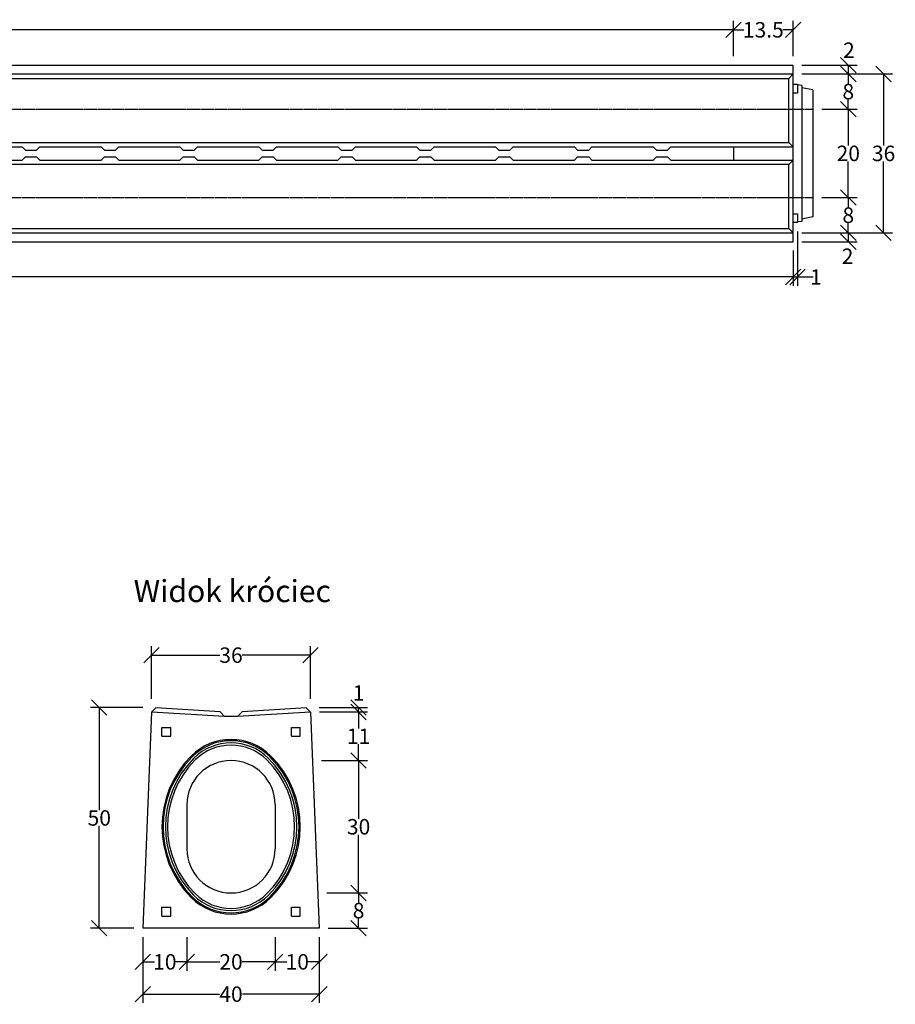
# Model space of a CAD drawing. Units: millimetres. Extents: x -4675 to -347, y 30267 to 32682.
# Drawn here: x -2331 to -347, y 30267 to 32498 of the extents above; entities that cross this region are included whole.
import ezdxf
from ezdxf.enums import TextEntityAlignment as Align

# ---------------------------------------------------------------- set-up
doc = ezdxf.new("R2010")
doc.units = ezdxf.units.MM
doc.linetypes.add('HIDDEN', pattern=[9.525, 6.35, -3.175])
for name, color, linetype in [('Bauteil', 7, 'Continuous'), ('Bemaßung', 7, 'Continuous'), ('Text', 7, 'Continuous')]:
    doc.layers.add(name, color=color, linetype=linetype)
doc.styles.add('Schlitzrinne Textstile', font='arial.ttf')
doc.dimstyles.new('Schlitzrinne Bemaßung', dxfattribs={"dimtxt": 35, "dimasz": 35, "dimexe": 20, "dimexo": 20, "dimgap": 0.09, "dimtad": 0, "dimtih": 1, "dimtoh": 1, "dimdec": 0, "dimlfac": 0.1, "dimzin": 0, "dimdsep": 46, "dimtxsty": 'Schlitzrinne Textstile', "dimblk": 'OBLIQUE', "dimblk1": 'OBLIQUE', "dimblk2": 'OBLIQUE', "dimcen": 0.09, "dimadec": 0, "dimazin": 0, "dimtfac": 1, "dimtdec": 4, "dimtofl": 0, "dimtmove": 0, "dimatfit": 3, "dimldrblk": 'OBLIQUE', "dimfxl": 1, "dimtolj": 1, "dimtzin": 0, "dimlwd": -1, "dimlwe": -1, "dimarcsym": 0})

# ---------------------------------------------------------------- blocks, each defined once
blk = doc.blocks.new('_Oblique')
at = {"color": 0, "linetype": 'ByBlock', "lineweight": -2}
blk.add_line((-0.5, -0.5), (0.5, 0.5), dxfattribs=at)
blk = doc.blocks.new('*D41')
at = {"layer": 'Bemaßung', "color": 0, "transparency": 16777216}
for p, q in [((-4568.4, 31974.6), (-4568.4, 31894.6)), ((-578.4, 31974.6), (-578.4, 31894.6)), ((-4568.4, 31914.6), (-2612.1, 31914.6)), ((-578.4, 31914.6), (-2534.6, 31914.6))]:
    blk.add_line(p, q, dxfattribs=at)
at = {"layer": 'Defpoints', "color": 0, "transparency": 16777216}
for p in [(-4568.4, 31994.6), (-578.4, 31994.6), (-578.4, 31914.6)]:
    blk.add_point(p, dxfattribs=at)
at = {"layer": 'Bemaßung', "color": 0, "transparency": 16777216, "xscale": 35, "yscale": 35, "zscale": 35, "rotation": 180}
blk.add_blockref('_Oblique', (-4568.4, 31914.6), dxfattribs=at)
at = {"layer": 'Bemaßung', "color": 0, "transparency": 16777216, "xscale": 35, "yscale": 35, "zscale": 35}
blk.add_blockref('_Oblique', (-578.4, 31914.6), dxfattribs=at)
at = {"layer": 'Bemaßung', "color": 0, "transparency": 16777216, "insert": (-2573.4, 31914.6), "char_height": 35, "attachment_point": 5, "style": 'Schlitzrinne Textstile'}
blk.add_mtext('\\A1;399', dxfattribs=at)
blk = doc.blocks.new('*D3')
at = {"layer": 'Bemaßung', "color": 0, "transparency": 16777216}
for p, q in [((-558.4, 32374.6), (-353.4, 32374.6)), ((-373.4, 32374.6), (-373.4, 32212.5)), ((-373.4, 32014.6), (-373.4, 32176.6)), ((-558.4, 32014.6), (-353.4, 32014.6))]:
    blk.add_line(p, q, dxfattribs=at)
at = {"layer": 'Defpoints', "color": 0, "transparency": 16777216}
for p in [(-578.4, 32374.6), (-578.4, 32014.6), (-373.4, 32014.6)]:
    blk.add_point(p, dxfattribs=at)
at = {"layer": 'Bemaßung', "color": 0, "transparency": 16777216, "xscale": 35, "yscale": 35, "zscale": 35}
for p, rotation in [((-373.4, 32374.6), 90), ((-373.4, 32014.6), 270)]:
    blk.add_blockref('_Oblique', p, dxfattribs=dict(at, rotation=rotation))
at = {"layer": 'Bemaßung', "color": 0, "transparency": 16777216, "insert": (-373.4, 32194.6), "char_height": 35, "attachment_point": 5, "style": 'Schlitzrinne Textstile'}
blk.add_mtext('\\A1;36', dxfattribs=at)
blk = doc.blocks.new('*D42')
at = {"layer": 'Bemaßung', "color": 0, "transparency": 16777216}
for p, q in [((-558.4, 32394.6), (-433.4, 32394.6)), ((-453.4, 32394.6), (-453.4, 32374.6)), ((-558.4, 32374.6), (-433.4, 32374.6))]:
    blk.add_line(p, q, dxfattribs=at)
at = {"layer": 'Defpoints', "color": 0, "transparency": 16777216}
for p in [(-578.4, 32394.6), (-578.4, 32374.6), (-453.4, 32374.6)]:
    blk.add_point(p, dxfattribs=at)
at = {"layer": 'Bemaßung', "color": 0, "transparency": 16777216, "xscale": 35, "yscale": 35, "zscale": 35}
for p, rotation in [((-453.4, 32394.6), 90), ((-453.4, 32374.6), 270)]:
    blk.add_blockref('_Oblique', p, dxfattribs=dict(at, rotation=rotation))
at = {"layer": 'Bemaßung', "color": 0, "transparency": 16777216, "insert": (-452, 32428.3), "char_height": 35, "attachment_point": 5, "style": 'Schlitzrinne Textstile'}
blk.add_mtext('\\A1;2', dxfattribs=at)
blk = doc.blocks.new('*D4')
at = {"layer": 'Bemaßung', "color": 0, "transparency": 16777216}
for p, q in [((-558.4, 32374.6), (-433.4, 32374.6)), ((-453.4, 32374.6), (-453.4, 32352.5)), ((-453.4, 32294.6), (-453.4, 32316.6)), ((-513.4, 32294.6), (-433.4, 32294.6))]:
    blk.add_line(p, q, dxfattribs=at)
at = {"layer": 'Defpoints', "color": 0, "transparency": 16777216}
for p in [(-578.4, 32374.6), (-533.4, 32294.6), (-453.4, 32294.6)]:
    blk.add_point(p, dxfattribs=at)
at = {"layer": 'Bemaßung', "color": 0, "transparency": 16777216, "xscale": 35, "yscale": 35, "zscale": 35}
for p, rotation in [((-453.4, 32374.6), 90), ((-453.4, 32294.6), 270)]:
    blk.add_blockref('_Oblique', p, dxfattribs=dict(at, rotation=rotation))
at = {"layer": 'Bemaßung', "color": 0, "transparency": 16777216, "insert": (-453.4, 32334.6), "char_height": 35, "attachment_point": 5, "style": 'Schlitzrinne Textstile'}
blk.add_mtext('\\A1;8', dxfattribs=at)
blk = doc.blocks.new('*D5')
at = {"layer": 'Bemaßung', "color": 0, "transparency": 16777216}
for p, q in [((-513.4, 32294.6), (-433.4, 32294.6)), ((-453.4, 32294.6), (-453.4, 32212.5)), ((-453.4, 32094.6), (-453.4, 32176.6)), ((-513.4, 32094.6), (-433.4, 32094.6))]:
    blk.add_line(p, q, dxfattribs=at)
at = {"layer": 'Defpoints', "color": 0, "transparency": 16777216}
for p in [(-533.4, 32294.6), (-533.4, 32094.6), (-453.4, 32094.6)]:
    blk.add_point(p, dxfattribs=at)
at = {"layer": 'Bemaßung', "color": 0, "transparency": 16777216, "xscale": 35, "yscale": 35, "zscale": 35}
for p, rotation in [((-453.4, 32294.6), 90), ((-453.4, 32094.6), 270)]:
    blk.add_blockref('_Oblique', p, dxfattribs=dict(at, rotation=rotation))
at = {"layer": 'Bemaßung', "color": 0, "transparency": 16777216, "insert": (-453.4, 32194.6), "char_height": 35, "attachment_point": 5, "style": 'Schlitzrinne Textstile'}
blk.add_mtext('\\A1;20', dxfattribs=at)
blk = doc.blocks.new('*D43')
at = {"layer": 'Bemaßung', "color": 0, "transparency": 16777216}
for p, q in [((-513.4, 32094.6), (-433.4, 32094.6)), ((-453.4, 32094.6), (-453.4, 32072.5)), ((-453.4, 32014.6), (-453.4, 32036.6)), ((-558.4, 32014.6), (-433.4, 32014.6))]:
    blk.add_line(p, q, dxfattribs=at)
at = {"layer": 'Defpoints', "color": 0, "transparency": 16777216}
for p in [(-533.4, 32094.6), (-578.4, 32014.6), (-453.4, 32014.6)]:
    blk.add_point(p, dxfattribs=at)
at = {"layer": 'Bemaßung', "color": 0, "transparency": 16777216, "xscale": 35, "yscale": 35, "zscale": 35}
for p, rotation in [((-453.4, 32094.6), 90), ((-453.4, 32014.6), 270)]:
    blk.add_blockref('_Oblique', p, dxfattribs=dict(at, rotation=rotation))
at = {"layer": 'Bemaßung', "color": 0, "transparency": 16777216, "insert": (-453.4, 32054.6), "char_height": 35, "attachment_point": 5, "style": 'Schlitzrinne Textstile'}
blk.add_mtext('\\A1;8', dxfattribs=at)
blk = doc.blocks.new('*D44')
at = {"layer": 'Bemaßung', "color": 0, "transparency": 16777216}
for p, q in [((-558.4, 32014.6), (-433.4, 32014.6)), ((-453.4, 32014.6), (-453.4, 31994.6)), ((-558.4, 31994.6), (-433.4, 31994.6))]:
    blk.add_line(p, q, dxfattribs=at)
at = {"layer": 'Defpoints', "color": 0, "transparency": 16777216}
for p in [(-578.4, 32014.6), (-578.4, 31994.6), (-453.4, 31994.6)]:
    blk.add_point(p, dxfattribs=at)
at = {"layer": 'Bemaßung', "color": 0, "transparency": 16777216, "xscale": 35, "yscale": 35, "zscale": 35}
for p, rotation in [((-453.4, 32014.6), 90), ((-453.4, 31994.6), 270)]:
    blk.add_blockref('_Oblique', p, dxfattribs=dict(at, rotation=rotation))
at = {"layer": 'Bemaßung', "color": 0, "transparency": 16777216, "insert": (-455, 31961.6), "char_height": 35, "attachment_point": 5, "style": 'Schlitzrinne Textstile'}
blk.add_mtext('\\A1;2', dxfattribs=at)
blk = doc.blocks.new('*D28')
at = {"layer": 'Bemaßung', "color": 0, "transparency": 16777216}
for p, q in [((-1751.9, 30419), (-1751.9, 30342.9)), ((-1651.9, 30419), (-1651.9, 30342.9)), ((-1751.9, 30362.9), (-1725.3, 30362.9)), ((-1651.9, 30362.9), (-1678.4, 30362.9))]:
    blk.add_line(p, q, dxfattribs=at)
at = {"layer": 'Defpoints', "color": 0, "transparency": 16777216}
for p in [(-1751.9, 30439), (-1651.9, 30439), (-1751.9, 30362.9)]:
    blk.add_point(p, dxfattribs=at)
at = {"layer": 'Bemaßung', "color": 0, "transparency": 16777216, "xscale": 35, "yscale": 35, "zscale": 35, "rotation": 180}
blk.add_blockref('_Oblique', (-1751.9, 30362.9), dxfattribs=at)
at = {"layer": 'Bemaßung', "color": 0, "transparency": 16777216, "xscale": 35, "yscale": 35, "zscale": 35}
blk.add_blockref('_Oblique', (-1651.9, 30362.9), dxfattribs=at)
at = {"layer": 'Bemaßung', "color": 0, "transparency": 16777216, "insert": (-1701.9, 30362.9), "char_height": 35, "attachment_point": 5, "style": 'Schlitzrinne Textstile'}
blk.add_mtext('\\A1;10', dxfattribs=at)
blk = doc.blocks.new('*D29')
at = {"layer": 'Bemaßung', "color": 0, "transparency": 16777216}
for p, q in [((-1951.9, 30419), (-1951.9, 30342.9)), ((-1751.9, 30419), (-1751.9, 30342.9)), ((-1951.9, 30362.9), (-1877.3, 30362.9)), ((-1751.9, 30362.9), (-1826.5, 30362.9))]:
    blk.add_line(p, q, dxfattribs=at)
at = {"layer": 'Defpoints', "color": 0, "transparency": 16777216}
for p in [(-1951.9, 30439), (-1751.9, 30439), (-1951.9, 30362.9)]:
    blk.add_point(p, dxfattribs=at)
at = {"layer": 'Bemaßung', "color": 0, "transparency": 16777216, "xscale": 35, "yscale": 35, "zscale": 35, "rotation": 180}
blk.add_blockref('_Oblique', (-1951.9, 30362.9), dxfattribs=at)
at = {"layer": 'Bemaßung', "color": 0, "transparency": 16777216, "xscale": 35, "yscale": 35, "zscale": 35}
blk.add_blockref('_Oblique', (-1751.9, 30362.9), dxfattribs=at)
at = {"layer": 'Bemaßung', "color": 0, "transparency": 16777216, "insert": (-1851.9, 30362.9), "char_height": 35, "attachment_point": 5, "style": 'Schlitzrinne Textstile'}
blk.add_mtext('\\A1;20', dxfattribs=at)
blk = doc.blocks.new('*D30')
at = {"layer": 'Bemaßung', "color": 0, "transparency": 16777216}
for p, q in [((-2051.9, 30419), (-2051.9, 30342.9)), ((-1951.9, 30419), (-1951.9, 30342.9)), ((-2051.9, 30362.9), (-2025.3, 30362.9)), ((-1951.9, 30362.9), (-1978.4, 30362.9))]:
    blk.add_line(p, q, dxfattribs=at)
at = {"layer": 'Defpoints', "color": 0, "transparency": 16777216}
for p in [(-2051.9, 30439), (-1951.9, 30439), (-2051.9, 30362.9)]:
    blk.add_point(p, dxfattribs=at)
at = {"layer": 'Bemaßung', "color": 0, "transparency": 16777216, "xscale": 35, "yscale": 35, "zscale": 35, "rotation": 180}
blk.add_blockref('_Oblique', (-2051.9, 30362.9), dxfattribs=at)
at = {"layer": 'Bemaßung', "color": 0, "transparency": 16777216, "xscale": 35, "yscale": 35, "zscale": 35}
blk.add_blockref('_Oblique', (-1951.9, 30362.9), dxfattribs=at)
at = {"layer": 'Bemaßung', "color": 0, "transparency": 16777216, "insert": (-2001.9, 30362.9), "char_height": 35, "attachment_point": 5, "style": 'Schlitzrinne Textstile'}
blk.add_mtext('\\A1;10', dxfattribs=at)
blk = doc.blocks.new('*D31')
at = {"layer": 'Bemaßung', "color": 0, "transparency": 16777216}
for p, q in [((-2051.9, 30419), (-2051.9, 30269.7)), ((-1651.9, 30419), (-1651.9, 30269.7)), ((-2051.9, 30289.7), (-1877.7, 30289.7)), ((-1651.9, 30289.7), (-1826.1, 30289.7))]:
    blk.add_line(p, q, dxfattribs=at)
at = {"layer": 'Defpoints', "color": 0, "transparency": 16777216}
for p in [(-2051.9, 30439), (-1651.9, 30439), (-2051.9, 30289.7)]:
    blk.add_point(p, dxfattribs=at)
at = {"layer": 'Bemaßung', "color": 0, "transparency": 16777216, "xscale": 35, "yscale": 35, "zscale": 35, "rotation": 180}
blk.add_blockref('_Oblique', (-2051.9, 30289.7), dxfattribs=at)
at = {"layer": 'Bemaßung', "color": 0, "transparency": 16777216, "xscale": 35, "yscale": 35, "zscale": 35}
blk.add_blockref('_Oblique', (-1651.9, 30289.7), dxfattribs=at)
at = {"layer": 'Bemaßung', "color": 0, "transparency": 16777216, "insert": (-1851.9, 30289.7), "char_height": 35, "attachment_point": 5, "style": 'Schlitzrinne Textstile'}
blk.add_mtext('\\A1;40', dxfattribs=at)
blk = doc.blocks.new('*D32')
at = {"layer": 'Bemaßung', "color": 0, "transparency": 16777216}
for p, q in [((-2051.9, 30939), (-2170.4, 30939)), ((-2150.4, 30939), (-2150.4, 30706.9)), ((-2150.4, 30439), (-2150.4, 30671)), ((-2071.9, 30439), (-2170.4, 30439))]:
    blk.add_line(p, q, dxfattribs=at)
at = {"layer": 'Defpoints', "color": 0, "transparency": 16777216}
for p in [(-2150.4, 30939), (-2031.9, 30939), (-2051.9, 30439)]:
    blk.add_point(p, dxfattribs=at)
at = {"layer": 'Bemaßung', "color": 0, "transparency": 16777216, "xscale": 35, "yscale": 35, "zscale": 35}
for p, rotation in [((-2150.4, 30939), 90), ((-2150.4, 30439), 270)]:
    blk.add_blockref('_Oblique', p, dxfattribs=dict(at, rotation=rotation))
at = {"layer": 'Bemaßung', "color": 0, "transparency": 16777216, "insert": (-2150.4, 30689), "char_height": 35, "attachment_point": 5, "style": 'Schlitzrinne Textstile'}
blk.add_mtext('\\A1;50', dxfattribs=at)
blk = doc.blocks.new('*D33')
at = {"layer": 'Bemaßung', "color": 0, "transparency": 16777216}
for p, q in [((-2031.9, 30959), (-2031.9, 31077.8)), ((-1671.9, 30959), (-1671.9, 31077.8)), ((-2031.9, 31057.8), (-1877, 31057.8)), ((-1671.9, 31057.8), (-1826.7, 31057.8))]:
    blk.add_line(p, q, dxfattribs=at)
at = {"layer": 'Defpoints', "color": 0, "transparency": 16777216}
for p in [(-1671.9, 31057.8), (-2031.9, 30939), (-1671.9, 30939)]:
    blk.add_point(p, dxfattribs=at)
at = {"layer": 'Bemaßung', "color": 0, "transparency": 16777216, "xscale": 35, "yscale": 35, "zscale": 35, "rotation": 180}
blk.add_blockref('_Oblique', (-2031.9, 31057.8), dxfattribs=at)
at = {"layer": 'Bemaßung', "color": 0, "transparency": 16777216, "xscale": 35, "yscale": 35, "zscale": 35}
blk.add_blockref('_Oblique', (-1671.9, 31057.8), dxfattribs=at)
at = {"layer": 'Bemaßung', "color": 0, "transparency": 16777216, "insert": (-1851.9, 31057.8), "char_height": 35, "attachment_point": 5, "style": 'Schlitzrinne Textstile'}
blk.add_mtext('\\A1;36', dxfattribs=at)
blk = doc.blocks.new('*D34')
at = {"layer": 'Bemaßung', "color": 0, "transparency": 16777216}
for p, q in [((-1635.1, 30519), (-1542.9, 30519)), ((-1562.9, 30519), (-1562.9, 30496.9)), ((-1562.9, 30439), (-1562.9, 30461)), ((-1631.9, 30439), (-1542.9, 30439))]:
    blk.add_line(p, q, dxfattribs=at)
at = {"layer": 'Defpoints', "color": 0, "transparency": 16777216}
for p in [(-1655.1, 30519), (-1562.9, 30519), (-1651.9, 30439)]:
    blk.add_point(p, dxfattribs=at)
at = {"layer": 'Bemaßung', "color": 0, "transparency": 16777216, "xscale": 35, "yscale": 35, "zscale": 35}
for p, rotation in [((-1562.9, 30519), 90), ((-1562.9, 30439), 270)]:
    blk.add_blockref('_Oblique', p, dxfattribs=dict(at, rotation=rotation))
at = {"layer": 'Bemaßung', "color": 0, "transparency": 16777216, "insert": (-1562.9, 30479), "char_height": 35, "attachment_point": 5, "style": 'Schlitzrinne Textstile'}
blk.add_mtext('\\A1;8', dxfattribs=at)
blk = doc.blocks.new('*D35')
at = {"layer": 'Bemaßung', "color": 0, "transparency": 16777216}
for p, q in [((-1647.1, 30819), (-1542.9, 30819)), ((-1562.9, 30819), (-1562.9, 30686.9)), ((-1562.9, 30519), (-1562.9, 30651)), ((-1635.1, 30519), (-1542.9, 30519))]:
    blk.add_line(p, q, dxfattribs=at)
at = {"layer": 'Defpoints', "color": 0, "transparency": 16777216}
for p in [(-1667.1, 30819), (-1562.9, 30819), (-1655.1, 30519)]:
    blk.add_point(p, dxfattribs=at)
at = {"layer": 'Bemaßung', "color": 0, "transparency": 16777216, "xscale": 35, "yscale": 35, "zscale": 35}
for p, rotation in [((-1562.9, 30819), 90), ((-1562.9, 30519), 270)]:
    blk.add_blockref('_Oblique', p, dxfattribs=dict(at, rotation=rotation))
at = {"layer": 'Bemaßung', "color": 0, "transparency": 16777216, "insert": (-1562.9, 30669), "char_height": 35, "attachment_point": 5, "style": 'Schlitzrinne Textstile'}
blk.add_mtext('\\A1;30', dxfattribs=at)
blk = doc.blocks.new('*D36')
at = {"layer": 'Bemaßung', "color": 0, "transparency": 16777216}
for p, q in [((-1651.5, 30929), (-1542.9, 30929)), ((-1562.9, 30929), (-1562.9, 30891.6)), ((-1562.9, 30819), (-1562.9, 30856.3)), ((-1647.1, 30819), (-1542.9, 30819))]:
    blk.add_line(p, q, dxfattribs=at)
at = {"layer": 'Defpoints', "color": 0, "transparency": 16777216}
for p in [(-1671.5, 30929), (-1562.9, 30929), (-1667.1, 30819)]:
    blk.add_point(p, dxfattribs=at)
at = {"layer": 'Bemaßung', "color": 0, "transparency": 16777216, "xscale": 35, "yscale": 35, "zscale": 35}
for p, rotation in [((-1562.9, 30929), 90), ((-1562.9, 30819), 270)]:
    blk.add_blockref('_Oblique', p, dxfattribs=dict(at, rotation=rotation))
at = {"layer": 'Bemaßung', "color": 0, "transparency": 16777216, "insert": (-1562.9, 30874), "char_height": 35, "attachment_point": 5, "style": 'Schlitzrinne Textstile'}
blk.add_mtext('\\A1;11', dxfattribs=at)
blk = doc.blocks.new('*D37')
at = {"layer": 'Bemaßung', "color": 0, "transparency": 16777216}
for p, q in [((-1651.9, 30939), (-1542.9, 30939)), ((-1651.5, 30929), (-1542.9, 30929)), ((-1562.9, 30929), (-1562.9, 30939))]:
    blk.add_line(p, q, dxfattribs=at)
at = {"layer": 'Defpoints', "color": 0, "transparency": 16777216}
for p in [(-1671.9, 30939), (-1671.5, 30929), (-1562.9, 30939)]:
    blk.add_point(p, dxfattribs=at)
at = {"layer": 'Bemaßung', "color": 0, "transparency": 16777216, "xscale": 35, "yscale": 35, "zscale": 35}
for p, rotation in [((-1562.9, 30939), 90), ((-1562.9, 30929), 270)]:
    blk.add_blockref('_Oblique', p, dxfattribs=dict(at, rotation=rotation))
at = {"layer": 'Bemaßung', "color": 0, "transparency": 16777216, "insert": (-1562.9, 30972.2), "char_height": 35, "attachment_point": 5, "style": 'Schlitzrinne Textstile'}
blk.add_mtext('\\A1;1', dxfattribs=at)
blk = doc.blocks.new('*D45')
at = {"layer": 'Bemaßung', "color": 0, "transparency": 16777216}
for p, q in [((-568.3, 32017.9), (-568.3, 31894.6)), ((-578.4, 31974.6), (-578.4, 31894.6)), ((-578.4, 31914.6), (-568.3, 31914.6)), ((-568.3, 31914.6), (-533.3, 31914.6))]:
    blk.add_line(p, q, dxfattribs=at)
at = {"layer": 'Defpoints', "color": 0, "transparency": 16777216}
for p in [(-568.3, 32037.9), (-578.4, 31994.6), (-568.3, 31914.6)]:
    blk.add_point(p, dxfattribs=at)
at = {"layer": 'Bemaßung', "color": 0, "transparency": 16777216, "xscale": 35, "yscale": 35, "zscale": 35, "rotation": 180}
blk.add_blockref('_Oblique', (-578.4, 31914.6), dxfattribs=at)
at = {"layer": 'Bemaßung', "color": 0, "transparency": 16777216, "xscale": 35, "yscale": 35, "zscale": 35}
blk.add_blockref('_Oblique', (-568.3, 31914.6), dxfattribs=at)
at = {"layer": 'Bemaßung', "color": 0, "transparency": 16777216, "insert": (-526.8, 31914.6), "char_height": 35, "attachment_point": 5, "style": 'Schlitzrinne Textstile'}
blk.add_mtext('\\A1;1', dxfattribs=at)
blk = doc.blocks.new('*D39')
at = {"layer": 'Bemaßung', "color": 0, "transparency": 16777216}
for p, q in [((-4433.4, 32414.6), (-4433.4, 32494.6)), ((-713.4, 32414.6), (-713.4, 32494.6)), ((-4433.4, 32474.6), (-2611.9, 32474.6)), ((-713.4, 32474.6), (-2534.8, 32474.6))]:
    blk.add_line(p, q, dxfattribs=at)
at = {"layer": 'Defpoints', "color": 0, "transparency": 16777216}
for p in [(-713.4, 32474.6), (-4433.4, 32394.6), (-713.4, 32394.6)]:
    blk.add_point(p, dxfattribs=at)
at = {"layer": 'Bemaßung', "color": 0, "transparency": 16777216, "xscale": 35, "yscale": 35, "zscale": 35, "rotation": 180}
blk.add_blockref('_Oblique', (-4433.4, 32474.6), dxfattribs=at)
at = {"layer": 'Bemaßung', "color": 0, "transparency": 16777216, "xscale": 35, "yscale": 35, "zscale": 35}
blk.add_blockref('_Oblique', (-713.4, 32474.6), dxfattribs=at)
at = {"layer": 'Bemaßung', "color": 0, "transparency": 16777216, "insert": (-2573.4, 32474.6), "char_height": 35, "attachment_point": 5, "style": 'Schlitzrinne Textstile'}
blk.add_mtext('\\A1;372', dxfattribs=at)
blk = doc.blocks.new('*D40')
at = {"layer": 'Bemaßung', "color": 0, "transparency": 16777216}
for p, q in [((-713.4, 32414.6), (-713.4, 32494.6)), ((-578.4, 32414.6), (-578.4, 32494.6)), ((-713.4, 32474.6), (-689.9, 32474.6)), ((-578.4, 32474.6), (-601.8, 32474.6))]:
    blk.add_line(p, q, dxfattribs=at)
at = {"layer": 'Defpoints', "color": 0, "transparency": 16777216}
for p in [(-578.4, 32474.6), (-713.4, 32394.6), (-578.4, 32394.6)]:
    blk.add_point(p, dxfattribs=at)
at = {"layer": 'Bemaßung', "color": 0, "transparency": 16777216, "xscale": 35, "yscale": 35, "zscale": 35, "rotation": 180}
blk.add_blockref('_Oblique', (-713.4, 32474.6), dxfattribs=at)
at = {"layer": 'Bemaßung', "color": 0, "transparency": 16777216, "xscale": 35, "yscale": 35, "zscale": 35}
blk.add_blockref('_Oblique', (-578.4, 32474.6), dxfattribs=at)
at = {"layer": 'Bemaßung', "color": 0, "transparency": 16777216, "insert": (-645.9, 32474.6), "char_height": 35, "attachment_point": 5, "style": 'Schlitzrinne Textstile'}
blk.add_mtext('\\A1;13.5', dxfattribs=at)

msp = doc.modelspace()

# ---------------------------------------------------------------- linework, layer by layer
at = {"layer": 'Bauteil'}
for p, q in [((-4568.35, 32394.57), (-578.35, 32394.57)), ((-578.35, 31994.57), (-578.35, 32394.57)), ((-4568.35, 32374.57), (-578.35, 32374.57)), ((-4558.35, 32364.57), (-588.35, 32364.57)), ((-588.35, 32219.57), (-588.35, 32364.57)), ((-578.35, 32351.22), (-568.41, 32351.22)), ((-568.41, 32351.22), (-568.41, 32331.22)), ((-558.35, 32348.57), (-568.41, 32349.9)), ((-558.35, 32348.57), (-558.35, 32040.57)), ((-568.41, 32331.22), (-578.35, 32331.22)), ((-533.35, 32338.57), (-558.35, 32343.37)), ((-533.35, 32338.57), (-533.35, 32050.57)), ((-4558.35, 32219.57), (-588.35, 32219.57)), ((-588.35, 32219.57), (-578.35, 32209.57)), ((-2463.65, 32209.57), (-2324.95, 32209.57)), ((-2284.95, 32209.57), (-2146.25, 32209.57)), ((-2106.25, 32209.57), (-1967.55, 32209.57)), ((-1927.55, 32209.57), (-1788.85, 32209.57)), ((-1748.85, 32209.57), (-1610.15, 32209.57)), ((-1570.15, 32209.57), (-1431.45, 32209.57)), ((-1391.45, 32209.57), (-1252.75, 32209.57)), ((-1212.75, 32209.57), (-1074.05, 32209.57)), ((-1034.05, 32209.57), (-895.35, 32209.57)), ((-855.35, 32209.57), (-713.35, 32209.57)), ((-713.35, 32209.57), (-578.35, 32209.57)), ((-588.35, 32169.57), (-4558.35, 32169.57)), ((-2463.65, 32179.57), (-2324.95, 32179.57)), ((-2284.95, 32179.57), (-2146.25, 32179.57)), ((-2106.25, 32179.57), (-1967.55, 32179.57)), ((-1927.55, 32179.57), (-1788.85, 32179.57)), ((-1748.85, 32179.57), (-1610.15, 32179.57)), ((-1570.15, 32179.57), (-1431.45, 32179.57)), ((-1391.45, 32179.57), (-1252.75, 32179.57)), ((-1212.75, 32179.57), (-1074.05, 32179.57)), ((-1034.05, 32179.57), (-895.35, 32179.57)), ((-855.35, 32179.57), (-713.35, 32179.57)), ((-713.35, 32179.57), (-578.35, 32179.57)), ((-588.35, 32169.57), (-578.35, 32179.57)), ((-588.35, 32024.57), (-588.35, 32169.57)), ((-578.35, 32057.92), (-568.32, 32057.92)), ((-568.32, 32057.92), (-568.32, 32037.92)), ((-568.32, 32037.92), (-578.35, 32037.92)), ((-558.35, 32040.57), (-568.32, 32039.25)), ((-533.35, 32050.57), (-558.35, 32045.77)), ((-4568.35, 32014.57), (-578.35, 32014.57)), ((-4568.35, 32014.57), (-578.35, 32014.57)), ((-4558.35, 32024.57), (-588.35, 32024.57)), ((-4568.35, 31994.57), (-578.35, 31994.57)), ((-2032.26, 30928.95), (-2051.86, 30438.95)), ((-2021.87, 30938.35), (-2032.26, 30928.96)), ((-1866.86, 30918.95), (-2032.26, 30928.95)), ((-1876.84, 30929.56), (-2021.87, 30938.35)), ((-1876.84, 30929.56), (-1866.86, 30918.95)), ((-1826.87, 30929.56), (-1836.86, 30918.95)), ((-1671.46, 30928.96), (-1836.86, 30918.95)), ((-1681.84, 30938.35), (-1826.87, 30929.56)), ((-1681.84, 30938.35), (-1671.46, 30928.96)), ((-1671.46, 30928.96), (-1651.86, 30438.95)), ((-1836.86, 30918.95), (-1866.86, 30918.95)), ((-1866.86, 30918.95), (-1866.86, 30918.95)), ((-1836.86, 30918.95), (-1836.86, 30918.95)), ((-2008.51, 30874.06), (-2008.51, 30894.06)), ((-2008.51, 30894.06), (-1988.51, 30894.06)), ((-1988.51, 30874.06), (-1988.51, 30894.06)), ((-1715.21, 30874.06), (-1715.21, 30894.06)), ((-1715.21, 30894.06), (-1695.21, 30894.06)), ((-1695.21, 30874.06), (-1695.21, 30894.06)), ((-2008.51, 30874.06), (-1988.51, 30874.06)), ((-1715.21, 30874.06), (-1695.21, 30874.06)), ((-1951.86, 30718.95), (-1951.86, 30618.95)), ((-1751.86, 30718.95), (-1751.86, 30618.95)), ((-2008.51, 30466.45), (-2008.51, 30486.45)), ((-2008.51, 30486.45), (-1988.51, 30486.45)), ((-1988.51, 30466.45), (-1988.51, 30486.45)), ((-1715.21, 30466.45), (-1715.21, 30486.45)), ((-1715.21, 30486.45), (-1695.21, 30486.45)), ((-1695.21, 30466.45), (-1695.21, 30486.45)), ((-2008.51, 30466.45), (-1988.51, 30466.45)), ((-1715.21, 30466.45), (-1695.21, 30466.45)), ((-1651.86, 30438.95), (-2051.86, 30438.95))]:
    msp.add_line(p, q, dxfattribs=at)
at = {"layer": 'Bauteil', "linetype": 'Continuous'}
for p, q in [((-588.35, 32364.57), (-578.35, 32374.57)), ((-2324.95, 32209.57), (-2317.45, 32202.07)), ((-2317.45, 32202.07), (-2292.45, 32202.07)), ((-2292.45, 32202.07), (-2284.95, 32209.57)), ((-2146.25, 32209.57), (-2138.75, 32202.07)), ((-2138.75, 32202.07), (-2113.75, 32202.07)), ((-2113.75, 32202.07), (-2106.25, 32209.57)), ((-1967.55, 32209.57), (-1960.05, 32202.07)), ((-1960.05, 32202.07), (-1935.05, 32202.07)), ((-1935.05, 32202.07), (-1927.55, 32209.57)), ((-1788.85, 32209.57), (-1781.35, 32202.07)), ((-1781.35, 32202.07), (-1756.35, 32202.07)), ((-1756.35, 32202.07), (-1748.85, 32209.57)), ((-1610.15, 32209.57), (-1602.65, 32202.07)), ((-1602.65, 32202.07), (-1577.65, 32202.07)), ((-1577.65, 32202.07), (-1570.15, 32209.57)), ((-1431.45, 32209.57), (-1423.95, 32202.07)), ((-1423.95, 32202.07), (-1398.95, 32202.07)), ((-1398.95, 32202.07), (-1391.45, 32209.57)), ((-1252.75, 32209.57), (-1245.25, 32202.07)), ((-1245.25, 32202.07), (-1220.25, 32202.07)), ((-1220.25, 32202.07), (-1212.75, 32209.57)), ((-1074.05, 32209.57), (-1066.55, 32202.07)), ((-1066.55, 32202.07), (-1041.55, 32202.07)), ((-1041.55, 32202.07), (-1034.05, 32209.57)), ((-895.35, 32209.57), (-887.85, 32202.07)), ((-887.85, 32202.07), (-862.85, 32202.07)), ((-862.85, 32202.07), (-855.35, 32209.57)), ((-713.35, 32209.57), (-713.35, 32179.57)), ((-2324.95, 32179.57), (-2317.45, 32187.07)), ((-2317.45, 32187.07), (-2292.45, 32187.07)), ((-2292.45, 32187.07), (-2284.95, 32179.57)), ((-2146.25, 32179.57), (-2138.75, 32187.07)), ((-2138.75, 32187.07), (-2113.75, 32187.07)), ((-2113.75, 32187.07), (-2106.25, 32179.57)), ((-1967.55, 32179.57), (-1960.05, 32187.07)), ((-1960.05, 32187.07), (-1935.05, 32187.07)), ((-1935.05, 32187.07), (-1927.55, 32179.57)), ((-1788.85, 32179.57), (-1781.35, 32187.07)), ((-1781.35, 32187.07), (-1756.35, 32187.07)), ((-1756.35, 32187.07), (-1748.85, 32179.57)), ((-1610.15, 32179.57), (-1602.65, 32187.07)), ((-1602.65, 32187.07), (-1577.65, 32187.07)), ((-1577.65, 32187.07), (-1570.15, 32179.57)), ((-1431.45, 32179.57), (-1423.95, 32187.07)), ((-1423.95, 32187.07), (-1398.95, 32187.07)), ((-1398.95, 32187.07), (-1391.45, 32179.57)), ((-1252.75, 32179.57), (-1245.25, 32187.07)), ((-1245.25, 32187.07), (-1220.25, 32187.07)), ((-1220.25, 32187.07), (-1212.75, 32179.57)), ((-1074.05, 32179.57), (-1066.55, 32187.07)), ((-1066.55, 32187.07), (-1041.55, 32187.07)), ((-1041.55, 32187.07), (-1034.05, 32179.57)), ((-895.35, 32179.57), (-887.85, 32187.07)), ((-887.85, 32187.07), (-862.85, 32187.07)), ((-862.85, 32187.07), (-855.35, 32179.57)), ((-588.35, 32024.57), (-578.35, 32014.57))]:
    msp.add_line(p, q, dxfattribs=at)
at = {"layer": 'Bauteil', "linetype": 'HIDDEN'}
for p, q in [((-578.35, 32351.22), (-568.41, 32349.9)), ((-578.35, 32037.92), (-568.32, 32039.25))]:
    msp.add_line(p, q, dxfattribs=at)
at = {"layer": 'Bauteil', "linetype": 'HIDDEN', "ltscale": 0.25}
for p, q in [((-4523.35, 32294.57), (-533.35, 32294.57)), ((-4523.35, 32294.57), (-533.35, 32294.57)), ((-4523.35, 32094.57), (-533.35, 32094.57)), ((-4523.35, 32094.57), (-533.35, 32094.57))]:
    msp.add_line(p, q, dxfattribs=at)
at = {"layer": 'Bauteil'}
for centre, radius, start, end in [((-1851.86, 30738.95), 127.65, 45, 135), ((-1851.86, 30738.95), 125, 45, 135), ((-1851.86, 30738.95), 120.2, 45, 135), ((-1851.86, 30738.95), 115, 45, 135), ((-1781.86, 30668.95), 226.64, 135, 225), ((-1781.86, 30668.95), 223.99, 135, 225), ((-1781.86, 30668.95), 218.79, 135, 225), ((-1781.86, 30668.95), 213.99, 135, 225), ((-1851.86, 30718.95), 100, 0, 180), ((-1921.85, 30668.95), 213.99, 315, 45), ((-1921.85, 30668.95), 219.19, 315, 45), ((-1921.85, 30668.95), 223.99, 315, 45), ((-1921.85, 30668.95), 226.64, 315, 45), ((-1851.86, 30618.95), 100, 180, 0), ((-1851.86, 30598.95), 127.65, 225, 315), ((-1851.86, 30598.95), 125, 225, 315), ((-1851.86, 30598.95), 119.8, 225, 315), ((-1851.86, 30598.95), 115, 225, 315)]:
    msp.add_arc(centre, radius, start, end, dxfattribs=at)

# ---------------------------------------------------------------- texts
at = {"layer": 'Text', "style": 'Schlitzrinne Textstile'}
msp.add_text('Widok króciec', height=50, dxfattribs=at).set_placement((-1849.06, 31196.45), align=Align.MIDDLE)

# ---------------------------------------------------------------- dimensions: what is measured, and where the dimension line sits
at = {"layer": 'Bemaßung'}
for base, p1, p2, override, picture, middle in [((-713.35, 32474.57), (-4433.35, 32394.57), (-713.35, 32394.57), {"dimlfac": 0.1}, '*D39', (-2573.35, 32474.57)), ((-578.35, 32474.57), (-713.35, 32394.57), (-578.35, 32394.57), {"dimdec": 1, "dimlfac": 0.1}, '*D40', (-645.85, 32474.57)), ((-1671.86, 31057.8), (-2031.86, 30938.95), (-1671.86, 30938.95), {"dimlfac": 0.1}, '*D33', (-1851.86, 31057.8)), ((-2051.86, 30289.67), (-1651.86, 30438.95), (-2051.86, 30438.95), {"dimlfac": 0.1}, '*D31', (-1851.86, 30289.67))]:
    dim = msp.add_linear_dim(base=base, p1=p1, p2=p2, dimstyle='Schlitzrinne Bemaßung', override=override, dxfattribs=at)
    dim.commit()
    dim.dimension.update_dxf_attribs({"geometry": picture, "text_midpoint": middle, "dimtype": 160})
for base, p1, p2, override, picture, middle in [((-453.35, 32374.57), (-578.35, 32394.57), (-578.35, 32374.57), {"dimlfac": 0.1, "dimtmove": 2}, '*D42', (-452.04, 32428.31)), ((-373.35, 32014.57), (-578.35, 32374.57), (-578.35, 32014.57), {"dimlfac": 0.1}, '*D3', (-373.35, 32194.57)), ((-453.35, 31994.57), (-578.35, 32014.57), (-578.35, 31994.57), {"dimlfac": 0.1, "dimtmove": 2}, '*D44', (-455.02, 31961.64)), ((-1562.94, 30938.95), (-1671.46, 30928.96), (-1671.86, 30938.95), {"dimlfac": 0.1, "dimtmove": 2}, '*D37', (-1562.94, 30972.18))]:
    dim = msp.add_linear_dim(base=base, p1=p1, p2=p2, angle=90, dimstyle='Schlitzrinne Bemaßung', override=override, dxfattribs=at)
    dim.commit()
    dim.dimension.update_dxf_attribs({"geometry": picture, "text_midpoint": middle, "dimtype": 160})
for base, p1, p2, picture, middle in [((-453.35, 32294.57), (-578.35, 32374.57), (-533.35, 32294.57), '*D4', (-453.35, 32334.57)), ((-453.35, 32094.57), (-533.35, 32294.57), (-533.35, 32094.57), '*D5', (-453.35, 32194.57)), ((-453.35, 32014.57), (-533.35, 32094.57), (-578.35, 32014.57), '*D43', (-453.35, 32054.57)), ((-2150.45, 30938.95), (-2051.86, 30438.95), (-2031.86, 30938.95), '*D32', (-2150.45, 30688.95)), ((-1562.94, 30928.96), (-1667.06, 30818.95), (-1671.46, 30928.96), '*D36', (-1562.94, 30873.96)), ((-1562.94, 30818.95), (-1655.06, 30518.95), (-1667.06, 30818.95), '*D35', (-1562.94, 30668.95)), ((-1562.94, 30518.95), (-1651.86, 30438.95), (-1655.06, 30518.95), '*D34', (-1562.94, 30478.95))]:
    dim = msp.add_linear_dim(base=base, p1=p1, p2=p2, angle=90, dimstyle='Schlitzrinne Bemaßung', override={"dimlfac": 0.1}, dxfattribs=at)
    dim.commit()
    dim.dimension.update_dxf_attribs({"geometry": picture, "text_midpoint": middle})
for base, p1, p2, picture, middle in [((-568.32, 31914.57), (-578.35, 31994.57), (-568.32, 32037.92), '*D45', (-526.78, 31914.57)), ((-578.35, 31914.57), (-4568.35, 31994.57), (-578.35, 31994.57), '*D41', (-2573.35, 31914.57)), ((-2051.86, 30362.93), (-1951.86, 30438.95), (-2051.86, 30438.95), '*D30', (-2001.86, 30362.93)), ((-1951.86, 30362.93), (-1751.86, 30438.95), (-1951.86, 30438.95), '*D29', (-1851.86, 30362.93)), ((-1751.86, 30362.93), (-1651.86, 30438.97), (-1751.86, 30438.95), '*D28', (-1701.86, 30362.93))]:
    dim = msp.add_linear_dim(base=base, p1=p1, p2=p2, dimstyle='Schlitzrinne Bemaßung', override={"dimlfac": 0.1}, dxfattribs=at)
    dim.commit()
    dim.dimension.update_dxf_attribs({"geometry": picture, "text_midpoint": middle})

doc.saveas('drawing.dxf')
